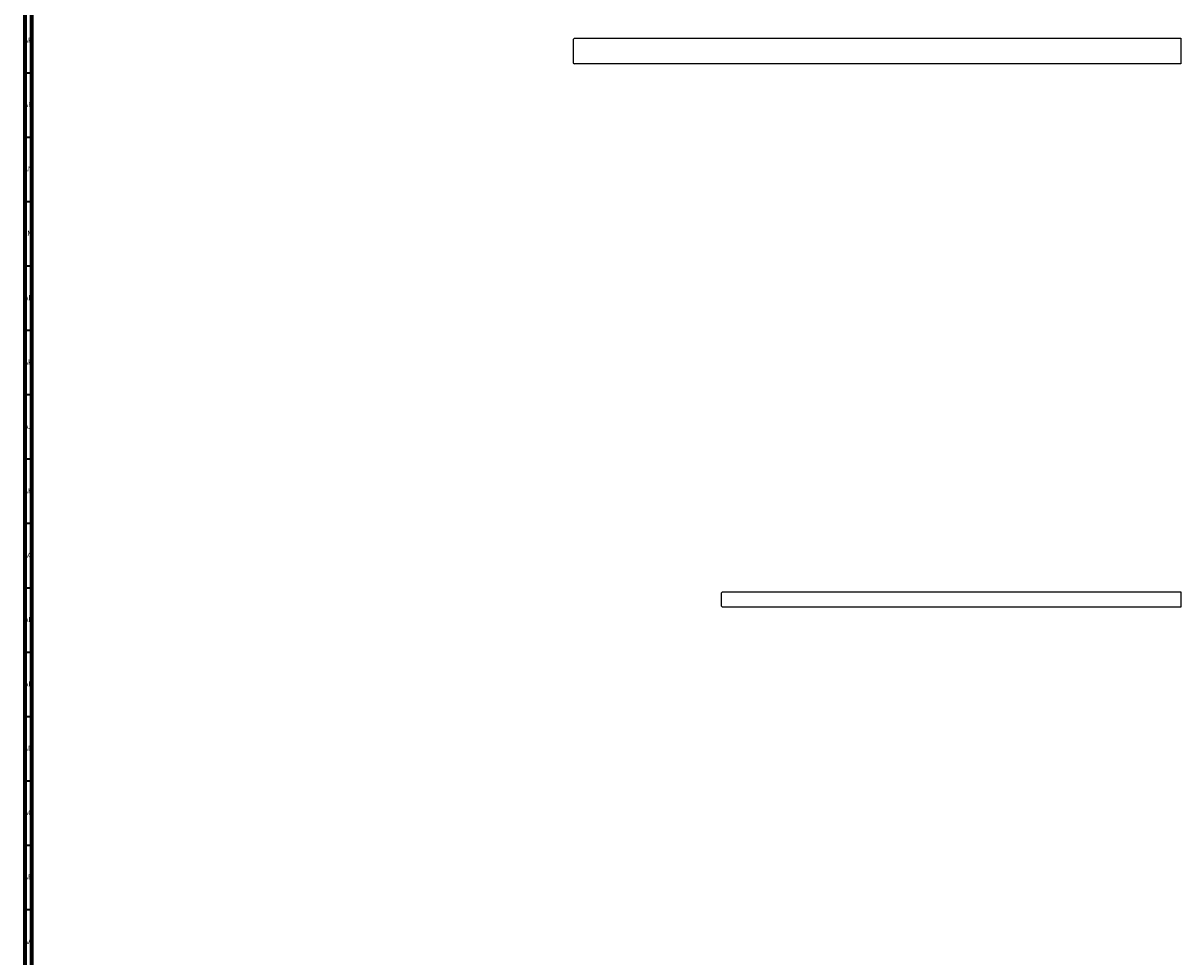
# Model space of a CAD drawing. Units: millimetres. Extents: x 3 to 3496, y 5 to 3495.
# Drawn here: x 3 to 902, y 1014 to 1739 of the extents above; entities that cross this region are included whole.
import ezdxf

# ---------------------------------------------------------------- set-up
doc = ezdxf.new("R2010")
doc.units = ezdxf.units.MM
doc.styles.add('SLDTEXTSTYLE0', font='TXT', dxfattribs={"width": 0.75})

msp = doc.modelspace()

# ---------------------------------------------------------------- linework, layer by layer
at = {"color": 5, "linetype": 'Continuous', "lineweight": 70}
for p, q in [((5, 5), (5, 3495)), ((10, 10), (10, 3490))]:
    msp.add_line(p, q, dxfattribs=at)
at = {"color": 7, "linetype": 'Continuous', "lineweight": 25}
for p, q in [((431.42, 1727.06), (430.42, 1726.06)), ((431.42, 1727.06), (495.42, 1727.06)), ((495.42, 1727.06), (902.42, 1727.06)), ((902.42, 1727.06), (902.42, 1726.06)), ((430.42, 1726.06), (430.42, 1708.06)), ((902.42, 1726.06), (902.42, 1708.06)), ((430.42, 1708.06), (431.42, 1707.06)), ((495.42, 1707.06), (431.42, 1707.06)), ((902.42, 1707.06), (495.42, 1707.06)), ((902.42, 1708.06), (902.42, 1707.06)), ((546.42, 1297.06), (545.42, 1296.06)), ((545.42, 1296.06), (545.42, 1286.06)), ((546.42, 1297.06), (605.42, 1297.06)), ((605.42, 1297.06), (902.42, 1297.06)), ((902.42, 1297.06), (902.42, 1296.06)), ((902.42, 1296.06), (902.42, 1286.06)), ((545.42, 1286.06), (546.42, 1285.06)), ((902.42, 1286.06), (902.42, 1285.06)), ((605.42, 1285.06), (546.42, 1285.06)), ((902.42, 1285.06), (605.42, 1285.06))]:
    msp.add_line(p, q, dxfattribs=at)
at = {"color": 5, "linetype": 'Continuous', "lineweight": 35}
for p, q in [((10, 1700), (5, 1700)), ((10, 1650), (5, 1650)), ((10, 1600), (5, 1600)), ((10, 1550), (5, 1550)), ((10, 1500), (5, 1500)), ((10, 1450), (5, 1450)), ((10, 1400), (5, 1400)), ((10, 1350), (5, 1350)), ((10, 1300), (5, 1300)), ((10, 1250), (5, 1250)), ((10, 1200), (5, 1200)), ((10, 1150), (5, 1150)), ((10, 1100), (5, 1100)), ((10, 1050), (5, 1050))]:
    msp.add_line(p, q, dxfattribs=at)

# ---------------------------------------------------------------- texts
at = {"color": 7, "linetype": 'Continuous', "lineweight": 0, "char_height": 3.969, "attachment_point": 2, "style": 'SLDTEXTSTYLE0'}
for s, insert in [('AR', (7.28, 1727.56)), ('AP', (7.32, 1677.56)), ('AN', (7.3, 1627.56)), ('AM', (7.2, 1577.56)), ('AL', (7.29, 1527.56)), ('AK', (7.33, 1477.56)), ('AJ', (7.3, 1427.56)), ('AH', (7.33, 1377.56)), ('AG', (7.33, 1327.56)), ('AF', (7.3, 1277.56)), ('AE', (7.35, 1227.56)), ('AD', (7.29, 1177.56)), ('AC', (7.3, 1127.56)), ('AB', (7.31, 1077.56)), ('AA', (7.18, 1027.56))]:
    msp.add_mtext(s, dxfattribs=dict(at, insert=insert))

doc.saveas('drawing.dxf')
